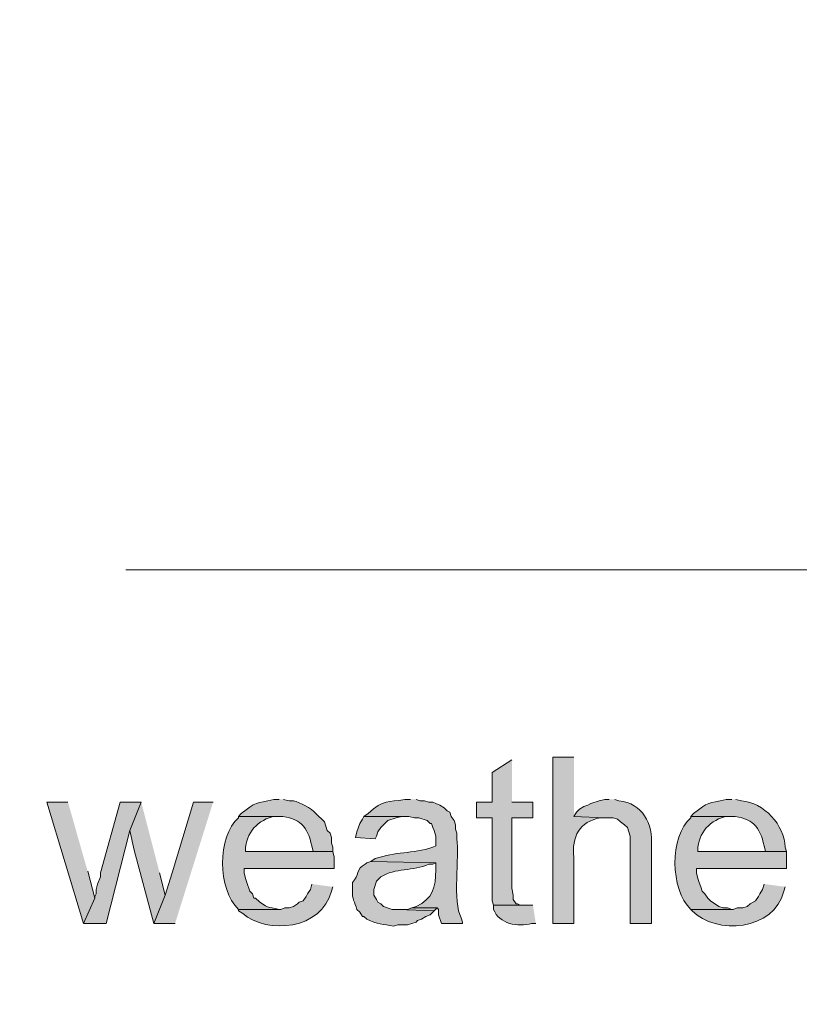
# Model space of a CAD drawing. Units: inches. Extents: x 7 to 205, y 5 to 291.
# Drawn here: x 56 to 68, y 118 to 133 of the extents above; entities that cross this region are included whole.
import ezdxf

# ---------------------------------------------------------------- set-up
doc = ezdxf.new("R2010")
doc.units = ezdxf.units.IN
doc.header["$MEASUREMENT"] = 0
doc.layers.add('Layer 1', color=7, linetype='Continuous')

msp = doc.modelspace()

# ---------------------------------------------------------------- hatches: boundary and pattern name
at = {"layer": 'Layer 1', "true_color": 0xffffff}
h = msp.add_hatch(color=7, dxfattribs=at)
h.dxf.hatch_style = 2
edge = h.paths.add_edge_path()
edge.add_spline(control_points=[(204.531, 5.199), (204.531, 5.199), (7.342, 5.199), (7.342, 5.199), (7.272, 5.199), (7.215, 5.255), (7.215, 5.326), (7.215, 5.326), (7.215, 290.864), (7.215, 290.864), (7.215, 290.934), (7.272, 290.991), (7.342, 290.991), (7.342, 290.991), (204.531, 290.991), (204.531, 290.991), (204.601, 290.991), (204.658, 290.934), (204.658, 290.864), (204.658, 290.864), (204.658, 5.326), (204.658, 5.326), (204.658, 5.255), (204.601, 5.199), (204.531, 5.199)], knot_values=[0, 0, 0, 0, 1, 1, 1, 2, 2, 2, 3, 3, 3, 4, 4, 4, 5, 5, 5, 6, 6, 6, 7, 7, 7, 8, 8, 8, 8], degree=3, periodic=1)
h.paths.add_polyline_path([(7.469, 5.453), (204.404, 5.453), (204.404, 290.737), (7.469, 290.737)])
h = msp.add_hatch(color=7, dxfattribs=at)
h.dxf.hatch_style = 2
edge = h.paths.add_edge_path()
edge.add_spline(control_points=[(204.531, 32.663), (204.531, 32.663), (7.342, 32.663), (7.342, 32.663), (7.336, 32.663), (7.332, 32.667), (7.332, 32.673), (7.332, 32.673), (7.332, 290.864), (7.332, 290.864), (7.332, 290.87), (7.336, 290.875), (7.342, 290.875), (7.342, 290.875), (204.531, 290.875), (204.531, 290.875), (204.537, 290.875), (204.542, 290.87), (204.542, 290.864), (204.542, 290.864), (204.542, 32.673), (204.542, 32.673), (204.542, 32.667), (204.537, 32.663), (204.531, 32.663)], knot_values=[0, 0, 0, 0, 1, 1, 1, 2, 2, 2, 3, 3, 3, 4, 4, 4, 5, 5, 5, 6, 6, 6, 7, 7, 7, 8, 8, 8, 8], degree=3, periodic=1)
h.paths.add_polyline_path([(7.353, 32.684), (204.52, 32.684), (204.52, 290.853), (7.353, 290.853)])
h = msp.add_hatch(color=7, dxfattribs=at)
edge = h.paths.add_edge_path()
edge.add_spline(control_points=[(64.516, 121.588), (64.516, 121.588), (64.198, 121.588), (64.198, 121.588), (64.198, 121.588), (64.198, 119.091), (64.198, 119.091), (64.198, 119.091), (64.516, 119.091), (64.516, 119.091), (64.516, 119.091), (64.516, 120.086), (64.516, 120.086), (64.482, 120.387), (64.598, 120.624), (64.918, 120.678), (64.918, 120.678), (64.982, 120.678), (64.982, 120.678), (64.982, 120.678), (64.516, 120.699), (64.516, 120.699)], knot_values=[0, 0, 0, 0, 0.352778, 0.352778, 0.352778, 0.705556, 0.705556, 0.705556, 1.058333, 1.058333, 1.058333, 1.411111, 1.411111, 1.411111, 1.763889, 1.763889, 1.763889, 2.116667, 2.116667, 2.116667, 2.469444, 2.469444, 2.469444, 2.469444], degree=3, periodic=0)
edge.add_line((64.516, 120.699), (64.516, 121.588))
for points in [[(63.585, 121.546), (63.288, 121.356), (63.288, 120.911), (63.056, 120.911), (63.056, 120.678), (63.288, 120.678), (63.288, 119.429), (63.309, 119.366), (63.775, 119.366), (63.712, 119.366), (63.669, 119.387), (63.648, 119.387), (63.606, 119.451), (63.606, 119.514), (63.585, 119.62), (63.585, 120.678), (63.902, 120.678), (63.902, 120.911), (63.585, 120.911)], [(56.917, 120.911), (56.6, 120.911), (57.15, 119.091), (57.319, 119.472), (57.213, 119.874)], [(58.018, 120.911), (57.7, 120.911), (57.404, 119.853), (57.404, 119.789), (57.362, 119.683), (57.34, 119.599), (57.34, 119.535), (57.319, 119.493), (57.319, 119.472), (57.15, 119.091), (57.489, 119.091), (57.848, 120.488)], [(58.018, 120.911), (57.848, 120.488), (57.912, 120.191), (58.208, 119.091), (58.378, 119.514), (58.293, 119.853)], [(59.097, 120.911), (58.801, 120.911), (58.483, 119.853), (58.378, 119.514), (58.208, 119.091), (58.526, 119.091)], [(61.362, 120.699), (61.341, 120.657), (61.299, 120.594), (61.256, 120.467), (61.235, 120.382), (61.531, 120.361), (61.553, 120.403), (61.574, 120.467), (61.616, 120.53), (61.701, 120.615), (61.722, 120.636), (61.849, 120.678), (61.934, 120.699), (62.018, 120.699)], [(62.082, 119.324), (62.018, 119.302), (61.87, 119.302), (62.42, 119.281), (62.463, 119.324)]]:
    msp.add_hatch(color=7, dxfattribs=at).paths.add_polyline_path(points)
h = msp.add_hatch(color=7, dxfattribs=at)
edge = h.paths.add_edge_path()
edge.add_spline(control_points=[(60.092, 120.953), (60.092, 120.953), (60.007, 120.953), (60.007, 120.953), (59.744, 120.893), (59.739, 120.919), (59.521, 120.742), (59.521, 120.742), (59.478, 120.699), (59.478, 120.699), (59.478, 120.699), (60.092, 120.699), (60.092, 120.699), (60.394, 120.684), (60.521, 120.544), (60.579, 120.255), (60.579, 120.255), (60.6, 120.17), (60.6, 120.17), (60.6, 120.17), (59.584, 120.17), (59.584, 120.17), (59.584, 120.17), (60.896, 120.17), (60.896, 120.17), (60.896, 120.17), (60.896, 120.234), (60.896, 120.234), (60.896, 120.234), (60.875, 120.297), (60.875, 120.297), (60.875, 120.297), (60.875, 120.382), (60.875, 120.382), (60.875, 120.382), (60.854, 120.445), (60.854, 120.445), (60.854, 120.445), (60.812, 120.488), (60.812, 120.488), (60.812, 120.488), (60.791, 120.551), (60.791, 120.551), (60.791, 120.551), (60.769, 120.615), (60.769, 120.615), (60.769, 120.615), (60.642, 120.742), (60.642, 120.742), (60.571, 120.82), (60.407, 120.909), (60.304, 120.932), (60.304, 120.932), (60.24, 120.932), (60.24, 120.932), (60.24, 120.932), (60.156, 120.953), (60.156, 120.953)], knot_values=[0, 0, 0, 0, 0.352778, 0.352778, 0.352778, 0.705556, 0.705556, 0.705556, 1.058333, 1.058333, 1.058333, 1.411111, 1.411111, 1.411111, 1.763889, 1.763889, 1.763889, 2.116667, 2.116667, 2.116667, 2.469444, 2.469444, 2.469444, 2.822222, 2.822222, 2.822222, 3.175, 3.175, 3.175, 3.527778, 3.527778, 3.527778, 3.880556, 3.880556, 3.880556, 4.233333, 4.233333, 4.233333, 4.586111, 4.586111, 4.586111, 4.938889, 4.938889, 4.938889, 5.291667, 5.291667, 5.291667, 5.644444, 5.644444, 5.644444, 5.997222, 5.997222, 5.997222, 6.35, 6.35, 6.35, 6.702778, 6.702778, 6.702778, 6.702778], degree=3, periodic=0)
edge.add_line((60.156, 120.953), (60.092, 120.953))
h = msp.add_hatch(color=7, dxfattribs=at)
edge = h.paths.add_edge_path()
edge.add_spline(control_points=[(62.061, 120.953), (62.061, 120.953), (61.976, 120.953), (61.976, 120.953), (61.717, 120.905), (61.669, 120.96), (61.426, 120.742), (61.426, 120.742), (61.362, 120.699), (61.362, 120.699), (61.362, 120.699), (62.039, 120.699), (62.039, 120.699), (62.039, 120.699), (62.124, 120.678), (62.124, 120.678), (62.124, 120.678), (62.188, 120.678), (62.188, 120.678), (62.188, 120.678), (62.315, 120.636), (62.315, 120.636), (62.315, 120.636), (62.357, 120.594), (62.357, 120.594), (62.357, 120.594), (62.378, 120.594), (62.378, 120.594), (62.378, 120.594), (62.399, 120.53), (62.399, 120.53), (62.399, 120.53), (62.42, 120.488), (62.42, 120.488), (62.42, 120.488), (62.442, 120.403), (62.442, 120.403), (62.442, 120.403), (62.442, 120.255), (62.442, 120.255), (62.442, 120.255), (62.399, 120.234), (62.399, 120.234), (62.075, 120.132), (61.844, 120.174), (61.531, 120.064), (61.531, 120.064), (61.468, 120.022), (61.468, 120.022), (61.468, 120.022), (62.442, 120.001), (62.442, 120.001), (62.442, 120.001), (62.442, 119.895), (62.442, 119.895), (62.441, 119.636), (62.401, 119.461), (62.145, 119.345), (62.145, 119.345), (62.082, 119.324), (62.082, 119.324), (62.082, 119.324), (62.463, 119.324), (62.463, 119.324), (62.463, 119.324), (62.484, 119.302), (62.484, 119.302), (62.484, 119.302), (62.484, 119.218), (62.484, 119.218), (62.484, 119.218), (62.526, 119.091), (62.526, 119.091), (62.526, 119.091), (62.844, 119.091), (62.844, 119.091), (62.844, 119.091), (62.844, 119.112), (62.844, 119.112), (62.844, 119.112), (62.823, 119.175), (62.823, 119.175), (62.692, 119.406), (62.799, 120.105), (62.759, 120.361), (62.759, 120.361), (62.759, 120.445), (62.759, 120.445), (62.759, 120.445), (62.738, 120.509), (62.738, 120.509), (62.738, 120.509), (62.738, 120.572), (62.738, 120.572), (62.738, 120.572), (62.717, 120.636), (62.717, 120.636), (62.717, 120.636), (62.674, 120.699), (62.674, 120.699), (62.674, 120.699), (62.653, 120.763), (62.653, 120.763), (62.653, 120.763), (62.611, 120.784), (62.611, 120.784), (62.611, 120.784), (62.569, 120.826), (62.569, 120.826), (62.569, 120.826), (62.505, 120.869), (62.505, 120.869), (62.505, 120.869), (62.442, 120.89), (62.442, 120.89), (62.442, 120.89), (62.399, 120.911), (62.399, 120.911), (62.399, 120.911), (62.336, 120.911), (62.336, 120.911), (62.336, 120.911), (62.272, 120.932), (62.272, 120.932), (62.272, 120.932), (62.209, 120.932), (62.209, 120.932), (62.209, 120.932), (62.145, 120.953), (62.145, 120.953)], knot_values=[0, 0, 0, 0, 0.352778, 0.352778, 0.352778, 0.705556, 0.705556, 0.705556, 1.058333, 1.058333, 1.058333, 1.411111, 1.411111, 1.411111, 1.763889, 1.763889, 1.763889, 2.116667, 2.116667, 2.116667, 2.469444, 2.469444, 2.469444, 2.822222, 2.822222, 2.822222, 3.175, 3.175, 3.175, 3.527778, 3.527778, 3.527778, 3.880556, 3.880556, 3.880556, 4.233333, 4.233333, 4.233333, 4.586111, 4.586111, 4.586111, 4.938889, 4.938889, 4.938889, 5.291667, 5.291667, 5.291667, 5.644444, 5.644444, 5.644444, 5.997222, 5.997222, 5.997222, 6.35, 6.35, 6.35, 6.702778, 6.702778, 6.702778, 7.055556, 7.055556, 7.055556, 7.408333, 7.408333, 7.408333, 7.761111, 7.761111, 7.761111, 8.113889, 8.113889, 8.113889, 8.466667, 8.466667, 8.466667, 8.819444, 8.819444, 8.819444, 9.172222, 9.172222, 9.172222, 9.525, 9.525, 9.525, 9.877778, 9.877778, 9.877778, 10.230556, 10.230556, 10.230556, 10.583333, 10.583333, 10.583333, 10.936111, 10.936111, 10.936111, 11.288889, 11.288889, 11.288889, 11.641667, 11.641667, 11.641667, 11.994444, 11.994444, 11.994444, 12.347222, 12.347222, 12.347222, 12.7, 12.7, 12.7, 13.052778, 13.052778, 13.052778, 13.405556, 13.405556, 13.405556, 13.758333, 13.758333, 13.758333, 14.111111, 14.111111, 14.111111, 14.463889, 14.463889, 14.463889, 14.816667, 14.816667, 14.816667, 15.169444, 15.169444, 15.169444, 15.169444], degree=3, periodic=0)
edge.add_line((62.145, 120.953), (62.061, 120.953))
h = msp.add_hatch(color=7, dxfattribs=at)
edge = h.paths.add_edge_path()
edge.add_spline(control_points=[(65.045, 120.953), (65.045, 120.953), (64.982, 120.953), (64.982, 120.953), (64.982, 120.953), (64.897, 120.932), (64.897, 120.932), (64.897, 120.932), (64.77, 120.89), (64.77, 120.89), (64.77, 120.89), (64.728, 120.869), (64.728, 120.869), (64.728, 120.869), (64.664, 120.848), (64.664, 120.848), (64.664, 120.848), (64.601, 120.805), (64.601, 120.805), (64.601, 120.805), (64.558, 120.763), (64.558, 120.763), (64.558, 120.763), (64.516, 120.699), (64.516, 120.699), (64.516, 120.699), (64.982, 120.678), (64.982, 120.678), (64.982, 120.678), (65.109, 120.678), (65.109, 120.678), (65.109, 120.678), (65.172, 120.657), (65.172, 120.657), (65.172, 120.657), (65.215, 120.615), (65.215, 120.615), (65.215, 120.615), (65.278, 120.572), (65.278, 120.572), (65.278, 120.572), (65.32, 120.53), (65.32, 120.53), (65.32, 120.53), (65.363, 120.403), (65.363, 120.403), (65.363, 120.403), (65.363, 119.091), (65.363, 119.091), (65.363, 119.091), (65.68, 119.091), (65.68, 119.091), (65.68, 119.091), (65.68, 120.255), (65.68, 120.255), (65.712, 120.589), (65.542, 120.898), (65.193, 120.932), (65.193, 120.932), (65.13, 120.953), (65.13, 120.953)], knot_values=[0, 0, 0, 0, 0.352778, 0.352778, 0.352778, 0.705556, 0.705556, 0.705556, 1.058333, 1.058333, 1.058333, 1.411111, 1.411111, 1.411111, 1.763889, 1.763889, 1.763889, 2.116667, 2.116667, 2.116667, 2.469444, 2.469444, 2.469444, 2.822222, 2.822222, 2.822222, 3.175, 3.175, 3.175, 3.527778, 3.527778, 3.527778, 3.880556, 3.880556, 3.880556, 4.233333, 4.233333, 4.233333, 4.586111, 4.586111, 4.586111, 4.938889, 4.938889, 4.938889, 5.291667, 5.291667, 5.291667, 5.644444, 5.644444, 5.644444, 5.997222, 5.997222, 5.997222, 6.35, 6.35, 6.35, 6.702778, 6.702778, 6.702778, 7.055556, 7.055556, 7.055556, 7.055556], degree=3, periodic=0)
edge.add_line((65.13, 120.953), (65.045, 120.953))
h = msp.add_hatch(color=7, dxfattribs=at)
edge = h.paths.add_edge_path()
edge.add_spline(control_points=[(66.887, 120.953), (66.887, 120.953), (66.802, 120.953), (66.802, 120.953), (66.538, 120.893), (66.534, 120.919), (66.315, 120.742), (66.315, 120.742), (66.273, 120.699), (66.273, 120.699), (66.273, 120.699), (66.887, 120.699), (66.887, 120.699), (67.188, 120.684), (67.315, 120.544), (67.373, 120.255), (67.373, 120.255), (67.395, 120.17), (67.395, 120.17), (67.395, 120.17), (66.379, 120.17), (66.379, 120.17), (66.379, 120.17), (67.712, 120.17), (67.712, 120.17), (67.712, 120.17), (67.691, 120.234), (67.691, 120.234), (67.683, 120.566), (67.368, 120.909), (67.035, 120.932), (67.035, 120.932), (66.95, 120.953), (66.95, 120.953)], knot_values=[0, 0, 0, 0, 0.352778, 0.352778, 0.352778, 0.705556, 0.705556, 0.705556, 1.058333, 1.058333, 1.058333, 1.411111, 1.411111, 1.411111, 1.763889, 1.763889, 1.763889, 2.116667, 2.116667, 2.116667, 2.469444, 2.469444, 2.469444, 2.822222, 2.822222, 2.822222, 3.175, 3.175, 3.175, 3.527778, 3.527778, 3.527778, 3.880556, 3.880556, 3.880556, 3.880556], degree=3, periodic=0)
edge.add_line((66.95, 120.953), (66.887, 120.953))
h = msp.add_hatch(color=7, dxfattribs=at)
edge = h.paths.add_edge_path()
edge.add_spline(control_points=[(59.478, 120.699), (59.478, 120.699), (59.478, 120.678), (59.478, 120.678), (59.155, 120.397), (59.166, 119.599), (59.478, 119.302), (59.478, 119.302), (60.113, 119.302), (60.113, 119.302), (60.113, 119.302), (60.092, 119.302), (60.092, 119.302), (59.9, 119.354), (59.929, 119.296), (59.732, 119.472), (59.732, 119.472), (59.711, 119.472), (59.711, 119.472), (59.711, 119.472), (59.69, 119.535), (59.69, 119.535), (59.69, 119.535), (59.648, 119.578), (59.648, 119.578), (59.648, 119.578), (59.605, 119.705), (59.605, 119.705), (59.605, 119.705), (59.584, 119.768), (59.584, 119.768), (59.584, 119.768), (59.563, 119.853), (59.563, 119.853), (59.563, 119.853), (59.563, 119.916), (59.563, 119.916), (59.563, 119.916), (60.918, 119.916), (60.918, 119.916), (60.918, 119.916), (60.918, 120.086), (60.918, 120.086), (60.918, 120.086), (60.896, 120.17), (60.896, 120.17), (60.896, 120.17), (59.584, 120.17), (59.584, 120.17), (59.584, 120.17), (59.584, 120.191), (59.584, 120.191), (59.582, 120.445), (59.776, 120.661), (60.029, 120.699), (60.029, 120.699), (60.092, 120.699), (60.092, 120.699)], knot_values=[0, 0, 0, 0, 0.352778, 0.352778, 0.352778, 0.705556, 0.705556, 0.705556, 1.058333, 1.058333, 1.058333, 1.411111, 1.411111, 1.411111, 1.763889, 1.763889, 1.763889, 2.116667, 2.116667, 2.116667, 2.469444, 2.469444, 2.469444, 2.822222, 2.822222, 2.822222, 3.175, 3.175, 3.175, 3.527778, 3.527778, 3.527778, 3.880556, 3.880556, 3.880556, 4.233333, 4.233333, 4.233333, 4.586111, 4.586111, 4.586111, 4.938889, 4.938889, 4.938889, 5.291667, 5.291667, 5.291667, 5.644444, 5.644444, 5.644444, 5.997222, 5.997222, 5.997222, 6.35, 6.35, 6.35, 6.702778, 6.702778, 6.702778, 6.702778], degree=3, periodic=0)
edge.add_line((60.092, 120.699), (59.478, 120.699))
h = msp.add_hatch(color=7, dxfattribs=at)
edge = h.paths.add_edge_path()
edge.add_spline(control_points=[(66.273, 120.699), (66.273, 120.699), (66.273, 120.678), (66.273, 120.678), (65.95, 120.397), (65.961, 119.599), (66.273, 119.302), (66.273, 119.302), (66.908, 119.302), (66.908, 119.302), (66.908, 119.302), (66.887, 119.302), (66.887, 119.302), (66.887, 119.302), (66.823, 119.324), (66.823, 119.324), (66.823, 119.324), (66.76, 119.324), (66.76, 119.324), (66.76, 119.324), (66.696, 119.345), (66.696, 119.345), (66.696, 119.345), (66.569, 119.429), (66.569, 119.429), (66.569, 119.429), (66.527, 119.472), (66.527, 119.472), (66.527, 119.472), (66.484, 119.535), (66.484, 119.535), (66.484, 119.535), (66.442, 119.578), (66.442, 119.578), (66.442, 119.578), (66.421, 119.641), (66.421, 119.641), (66.421, 119.641), (66.4, 119.705), (66.4, 119.705), (66.4, 119.705), (66.379, 119.768), (66.379, 119.768), (66.379, 119.768), (66.357, 119.853), (66.357, 119.853), (66.357, 119.853), (66.357, 119.916), (66.357, 119.916), (66.357, 119.916), (67.712, 119.916), (67.712, 119.916), (67.712, 119.916), (67.712, 120.17), (67.712, 120.17), (67.712, 120.17), (66.379, 120.17), (66.379, 120.17), (66.379, 120.17), (66.379, 120.191), (66.379, 120.191), (66.376, 120.445), (66.571, 120.661), (66.823, 120.699), (66.823, 120.699), (66.887, 120.699), (66.887, 120.699)], knot_values=[0, 0, 0, 0, 0.352778, 0.352778, 0.352778, 0.705556, 0.705556, 0.705556, 1.058333, 1.058333, 1.058333, 1.411111, 1.411111, 1.411111, 1.763889, 1.763889, 1.763889, 2.116667, 2.116667, 2.116667, 2.469444, 2.469444, 2.469444, 2.822222, 2.822222, 2.822222, 3.175, 3.175, 3.175, 3.527778, 3.527778, 3.527778, 3.880556, 3.880556, 3.880556, 4.233333, 4.233333, 4.233333, 4.586111, 4.586111, 4.586111, 4.938889, 4.938889, 4.938889, 5.291667, 5.291667, 5.291667, 5.644444, 5.644444, 5.644444, 5.997222, 5.997222, 5.997222, 6.35, 6.35, 6.35, 6.702778, 6.702778, 6.702778, 7.055556, 7.055556, 7.055556, 7.408333, 7.408333, 7.408333, 7.761111, 7.761111, 7.761111, 7.761111], degree=3, periodic=0)
edge.add_line((66.887, 120.699), (66.273, 120.699))
h = msp.add_hatch(color=7, dxfattribs=at)
edge = h.paths.add_edge_path()
edge.add_spline(control_points=[(61.468, 120.022), (61.468, 120.022), (61.404, 120.001), (61.404, 120.001), (61.404, 120.001), (61.383, 119.98), (61.383, 119.98), (61.242, 119.913), (61.291, 119.812), (61.193, 119.705), (61.193, 119.705), (61.193, 119.578), (61.193, 119.578), (61.18, 119.461), (61.226, 119.418), (61.256, 119.302), (61.256, 119.302), (61.299, 119.26), (61.299, 119.26), (61.299, 119.26), (61.341, 119.197), (61.341, 119.197), (61.341, 119.197), (61.362, 119.197), (61.362, 119.197), (61.362, 119.197), (61.404, 119.154), (61.404, 119.154), (61.566, 119.073), (61.651, 119.082), (61.807, 119.048), (61.807, 119.048), (61.87, 119.07), (61.87, 119.07), (61.87, 119.07), (62.018, 119.07), (62.018, 119.07), (62.018, 119.07), (62.145, 119.112), (62.145, 119.112), (62.145, 119.112), (62.167, 119.133), (62.167, 119.133), (62.167, 119.133), (62.23, 119.154), (62.23, 119.154), (62.23, 119.154), (62.294, 119.197), (62.294, 119.197), (62.294, 119.197), (62.357, 119.218), (62.357, 119.218), (62.357, 119.218), (62.42, 119.281), (62.42, 119.281), (62.42, 119.281), (61.87, 119.302), (61.87, 119.302), (61.87, 119.302), (61.785, 119.302), (61.785, 119.302), (61.785, 119.302), (61.658, 119.345), (61.658, 119.345), (61.658, 119.345), (61.616, 119.387), (61.616, 119.387), (61.616, 119.387), (61.574, 119.408), (61.574, 119.408), (61.574, 119.408), (61.553, 119.451), (61.553, 119.451), (61.553, 119.451), (61.51, 119.514), (61.51, 119.514), (61.51, 119.514), (61.51, 119.599), (61.51, 119.599), (61.51, 119.599), (61.553, 119.726), (61.553, 119.726), (61.553, 119.726), (61.616, 119.789), (61.616, 119.789), (61.826, 119.929), (62.108, 119.874), (62.336, 119.98), (62.336, 119.98), (62.399, 119.98), (62.399, 119.98), (62.399, 119.98), (62.442, 120.001), (62.442, 120.001)], knot_values=[0, 0, 0, 0, 0.352778, 0.352778, 0.352778, 0.705556, 0.705556, 0.705556, 1.058333, 1.058333, 1.058333, 1.411111, 1.411111, 1.411111, 1.763889, 1.763889, 1.763889, 2.116667, 2.116667, 2.116667, 2.469444, 2.469444, 2.469444, 2.822222, 2.822222, 2.822222, 3.175, 3.175, 3.175, 3.527778, 3.527778, 3.527778, 3.880556, 3.880556, 3.880556, 4.233333, 4.233333, 4.233333, 4.586111, 4.586111, 4.586111, 4.938889, 4.938889, 4.938889, 5.291667, 5.291667, 5.291667, 5.644444, 5.644444, 5.644444, 5.997222, 5.997222, 5.997222, 6.35, 6.35, 6.35, 6.702778, 6.702778, 6.702778, 7.055556, 7.055556, 7.055556, 7.408333, 7.408333, 7.408333, 7.761111, 7.761111, 7.761111, 8.113889, 8.113889, 8.113889, 8.466667, 8.466667, 8.466667, 8.819444, 8.819444, 8.819444, 9.172222, 9.172222, 9.172222, 9.525, 9.525, 9.525, 9.877778, 9.877778, 9.877778, 10.230556, 10.230556, 10.230556, 10.583333, 10.583333, 10.583333, 10.936111, 10.936111, 10.936111, 10.936111], degree=3, periodic=0)
edge.add_line((62.442, 120.001), (61.468, 120.022))
h = msp.add_hatch(color=7, dxfattribs=at)
edge = h.paths.add_edge_path()
edge.add_spline(control_points=[(60.579, 119.683), (60.579, 119.683), (60.558, 119.599), (60.558, 119.599), (60.558, 119.599), (60.515, 119.535), (60.515, 119.535), (60.515, 119.535), (60.494, 119.493), (60.494, 119.493), (60.494, 119.493), (60.452, 119.429), (60.452, 119.429), (60.452, 119.429), (60.388, 119.408), (60.388, 119.408), (60.388, 119.408), (60.367, 119.387), (60.367, 119.387), (60.367, 119.387), (60.304, 119.345), (60.304, 119.345), (60.304, 119.345), (60.24, 119.324), (60.24, 119.324), (60.24, 119.324), (60.177, 119.324), (60.177, 119.324), (60.177, 119.324), (60.113, 119.302), (60.113, 119.302), (60.113, 119.302), (59.478, 119.302), (59.478, 119.302), (59.478, 119.302), (59.478, 119.281), (59.478, 119.281), (59.478, 119.281), (59.542, 119.239), (59.542, 119.239), (59.911, 118.922), (60.734, 118.997), (60.875, 119.578), (60.875, 119.578), (60.896, 119.641), (60.896, 119.641)], knot_values=[0, 0, 0, 0, 0.352778, 0.352778, 0.352778, 0.705556, 0.705556, 0.705556, 1.058333, 1.058333, 1.058333, 1.411111, 1.411111, 1.411111, 1.763889, 1.763889, 1.763889, 2.116667, 2.116667, 2.116667, 2.469444, 2.469444, 2.469444, 2.822222, 2.822222, 2.822222, 3.175, 3.175, 3.175, 3.527778, 3.527778, 3.527778, 3.880556, 3.880556, 3.880556, 4.233333, 4.233333, 4.233333, 4.586111, 4.586111, 4.586111, 4.938889, 4.938889, 4.938889, 5.291667, 5.291667, 5.291667, 5.291667], degree=3, periodic=0)
edge.add_line((60.896, 119.641), (60.579, 119.683))
h = msp.add_hatch(color=7, dxfattribs=at)
edge = h.paths.add_edge_path()
edge.add_spline(control_points=[(67.373, 119.683), (67.373, 119.683), (67.352, 119.599), (67.352, 119.599), (67.352, 119.599), (67.31, 119.535), (67.31, 119.535), (67.31, 119.535), (67.289, 119.493), (67.289, 119.493), (67.289, 119.493), (67.246, 119.429), (67.246, 119.429), (67.246, 119.429), (67.162, 119.387), (67.162, 119.387), (67.162, 119.387), (67.119, 119.345), (67.119, 119.345), (67.119, 119.345), (67.056, 119.324), (67.056, 119.324), (67.056, 119.324), (66.971, 119.324), (66.971, 119.324), (66.971, 119.324), (66.908, 119.302), (66.908, 119.302), (66.908, 119.302), (66.273, 119.302), (66.273, 119.302), (66.273, 119.302), (66.294, 119.281), (66.294, 119.281), (66.649, 118.912), (67.525, 118.98), (67.67, 119.578), (67.67, 119.578), (67.691, 119.641), (67.691, 119.641)], knot_values=[0, 0, 0, 0, 0.352778, 0.352778, 0.352778, 0.705556, 0.705556, 0.705556, 1.058333, 1.058333, 1.058333, 1.411111, 1.411111, 1.411111, 1.763889, 1.763889, 1.763889, 2.116667, 2.116667, 2.116667, 2.469444, 2.469444, 2.469444, 2.822222, 2.822222, 2.822222, 3.175, 3.175, 3.175, 3.527778, 3.527778, 3.527778, 3.880556, 3.880556, 3.880556, 4.233333, 4.233333, 4.233333, 4.586111, 4.586111, 4.586111, 4.586111], degree=3, periodic=0)
edge.add_line((67.691, 119.641), (67.373, 119.683))
h = msp.add_hatch(color=7, dxfattribs=at)
edge = h.paths.add_edge_path()
edge.add_spline(control_points=[(63.902, 119.366), (63.902, 119.366), (63.309, 119.366), (63.309, 119.366), (63.309, 119.366), (63.309, 119.302), (63.309, 119.302), (63.391, 119.083), (63.68, 119.031), (63.881, 119.091), (63.881, 119.091), (63.944, 119.091), (63.944, 119.091)], knot_values=[0, 0, 0, 0, 0.352778, 0.352778, 0.352778, 0.705556, 0.705556, 0.705556, 1.058333, 1.058333, 1.058333, 1.411111, 1.411111, 1.411111, 1.411111], degree=3, periodic=0)
edge.add_line((63.944, 119.091), (63.902, 119.366))

# ---------------------------------------------------------------- linework, layer by layer
at = {"layer": 'Layer 1', "color": 7, "lineweight": 5, "true_color": 0xffffff}
msp.add_lwpolyline([(57.785, 124.404), (85.683, 124.404), (85.683, 119.175)], dxfattribs=at)
at = {"layer": 'Layer 1', "lineweight": 0}
for points in [[(63.585, 121.546), (63.288, 121.356), (63.288, 120.911), (63.056, 120.911), (63.056, 120.678), (63.288, 120.678), (63.288, 119.429), (63.309, 119.366), (63.775, 119.366), (63.712, 119.366), (63.669, 119.387), (63.648, 119.387), (63.606, 119.451), (63.606, 119.514), (63.585, 119.62), (63.585, 120.678), (63.902, 120.678), (63.902, 120.911), (63.585, 120.911)], [(56.917, 120.911), (56.6, 120.911), (57.15, 119.091), (57.319, 119.472), (57.213, 119.874)], [(58.018, 120.911), (57.7, 120.911), (57.404, 119.853), (57.404, 119.789), (57.362, 119.683), (57.34, 119.599), (57.34, 119.535), (57.319, 119.493), (57.319, 119.472), (57.15, 119.091), (57.489, 119.091), (57.848, 120.488)], [(58.018, 120.911), (57.848, 120.488), (57.912, 120.191), (58.208, 119.091), (58.378, 119.514), (58.293, 119.853)], [(59.097, 120.911), (58.801, 120.911), (58.483, 119.853), (58.378, 119.514), (58.208, 119.091), (58.526, 119.091)], [(61.362, 120.699), (61.341, 120.657), (61.299, 120.594), (61.256, 120.467), (61.235, 120.382), (61.531, 120.361), (61.553, 120.403), (61.574, 120.467), (61.616, 120.53), (61.701, 120.615), (61.722, 120.636), (61.849, 120.678), (61.934, 120.699), (62.018, 120.699)], [(62.082, 119.324), (62.018, 119.302), (61.87, 119.302), (62.42, 119.281), (62.463, 119.324)]]:
    msp.add_lwpolyline(points, dxfattribs=at)
for points, knots in [([(204.531, 5.199), (204.531, 5.199), (7.342, 5.199), (7.342, 5.199), (7.272, 5.199), (7.215, 5.255), (7.215, 5.326), (7.215, 5.326), (7.215, 290.864), (7.215, 290.864), (7.215, 290.934), (7.272, 290.991), (7.342, 290.991), (7.342, 290.991), (204.531, 290.991), (204.531, 290.991), (204.601, 290.991), (204.658, 290.934), (204.658, 290.864), (204.658, 290.864), (204.658, 5.326), (204.658, 5.326), (204.658, 5.255), (204.601, 5.199), (204.531, 5.199)], [0, 0, 0, 0, 1, 1, 1, 2, 2, 2, 3, 3, 3, 4, 4, 4, 5, 5, 5, 6, 6, 6, 7, 7, 7, 8, 8, 8, 8]), ([(204.531, 32.663), (204.531, 32.663), (7.342, 32.663), (7.342, 32.663), (7.336, 32.663), (7.332, 32.667), (7.332, 32.673), (7.332, 32.673), (7.332, 290.864), (7.332, 290.864), (7.332, 290.87), (7.336, 290.875), (7.342, 290.875), (7.342, 290.875), (204.531, 290.875), (204.531, 290.875), (204.537, 290.875), (204.542, 290.87), (204.542, 290.864), (204.542, 290.864), (204.542, 32.673), (204.542, 32.673), (204.542, 32.667), (204.537, 32.663), (204.531, 32.663)], [0, 0, 0, 0, 1, 1, 1, 2, 2, 2, 3, 3, 3, 4, 4, 4, 5, 5, 5, 6, 6, 6, 7, 7, 7, 8, 8, 8, 8]), ([(64.516, 121.588), (64.516, 121.588), (64.198, 121.588), (64.198, 121.588), (64.198, 121.588), (64.198, 119.091), (64.198, 119.091), (64.198, 119.091), (64.516, 119.091), (64.516, 119.091), (64.516, 119.091), (64.516, 120.086), (64.516, 120.086), (64.482, 120.387), (64.598, 120.624), (64.918, 120.678), (64.918, 120.678), (64.982, 120.678), (64.982, 120.678), (64.982, 120.678), (64.516, 120.699), (64.516, 120.699)], [0, 0, 0, 0, 1, 1, 1, 2, 2, 2, 3, 3, 3, 4, 4, 4, 5, 5, 5, 6, 6, 6, 7, 7, 7, 7]), ([(60.092, 120.953), (60.092, 120.953), (60.007, 120.953), (60.007, 120.953), (59.744, 120.893), (59.739, 120.919), (59.521, 120.742), (59.521, 120.742), (59.478, 120.699), (59.478, 120.699), (59.478, 120.699), (60.092, 120.699), (60.092, 120.699), (60.394, 120.684), (60.521, 120.544), (60.579, 120.255), (60.579, 120.255), (60.6, 120.17), (60.6, 120.17), (60.6, 120.17), (59.584, 120.17), (59.584, 120.17), (59.584, 120.17), (60.896, 120.17), (60.896, 120.17), (60.896, 120.17), (60.896, 120.234), (60.896, 120.234), (60.896, 120.234), (60.875, 120.297), (60.875, 120.297), (60.875, 120.297), (60.875, 120.382), (60.875, 120.382), (60.875, 120.382), (60.854, 120.445), (60.854, 120.445), (60.854, 120.445), (60.812, 120.488), (60.812, 120.488), (60.812, 120.488), (60.791, 120.551), (60.791, 120.551), (60.791, 120.551), (60.769, 120.615), (60.769, 120.615), (60.769, 120.615), (60.642, 120.742), (60.642, 120.742), (60.571, 120.82), (60.407, 120.909), (60.304, 120.932), (60.304, 120.932), (60.24, 120.932), (60.24, 120.932), (60.24, 120.932), (60.156, 120.953), (60.156, 120.953)], [0, 0, 0, 0, 1, 1, 1, 2, 2, 2, 3, 3, 3, 4, 4, 4, 5, 5, 5, 6, 6, 6, 7, 7, 7, 8, 8, 8, 9, 9, 9, 10, 10, 10, 11, 11, 11, 12, 12, 12, 13, 13, 13, 14, 14, 14, 15, 15, 15, 16, 16, 16, 17, 17, 17, 18, 18, 18, 19, 19, 19, 19]), ([(62.061, 120.953), (62.061, 120.953), (61.976, 120.953), (61.976, 120.953), (61.717, 120.905), (61.669, 120.96), (61.426, 120.742), (61.426, 120.742), (61.362, 120.699), (61.362, 120.699), (61.362, 120.699), (62.039, 120.699), (62.039, 120.699), (62.039, 120.699), (62.124, 120.678), (62.124, 120.678), (62.124, 120.678), (62.188, 120.678), (62.188, 120.678), (62.188, 120.678), (62.315, 120.636), (62.315, 120.636), (62.315, 120.636), (62.357, 120.594), (62.357, 120.594), (62.357, 120.594), (62.378, 120.594), (62.378, 120.594), (62.378, 120.594), (62.399, 120.53), (62.399, 120.53), (62.399, 120.53), (62.42, 120.488), (62.42, 120.488), (62.42, 120.488), (62.442, 120.403), (62.442, 120.403), (62.442, 120.403), (62.442, 120.255), (62.442, 120.255), (62.442, 120.255), (62.399, 120.234), (62.399, 120.234), (62.075, 120.132), (61.844, 120.174), (61.531, 120.064), (61.531, 120.064), (61.468, 120.022), (61.468, 120.022), (61.468, 120.022), (62.442, 120.001), (62.442, 120.001), (62.442, 120.001), (62.442, 119.895), (62.442, 119.895), (62.441, 119.636), (62.401, 119.461), (62.145, 119.345), (62.145, 119.345), (62.082, 119.324), (62.082, 119.324), (62.082, 119.324), (62.463, 119.324), (62.463, 119.324), (62.463, 119.324), (62.484, 119.302), (62.484, 119.302), (62.484, 119.302), (62.484, 119.218), (62.484, 119.218), (62.484, 119.218), (62.526, 119.091), (62.526, 119.091), (62.526, 119.091), (62.844, 119.091), (62.844, 119.091), (62.844, 119.091), (62.844, 119.112), (62.844, 119.112), (62.844, 119.112), (62.823, 119.175), (62.823, 119.175), (62.692, 119.406), (62.799, 120.105), (62.759, 120.361), (62.759, 120.361), (62.759, 120.445), (62.759, 120.445), (62.759, 120.445), (62.738, 120.509), (62.738, 120.509), (62.738, 120.509), (62.738, 120.572), (62.738, 120.572), (62.738, 120.572), (62.717, 120.636), (62.717, 120.636), (62.717, 120.636), (62.674, 120.699), (62.674, 120.699), (62.674, 120.699), (62.653, 120.763), (62.653, 120.763), (62.653, 120.763), (62.611, 120.784), (62.611, 120.784), (62.611, 120.784), (62.569, 120.826), (62.569, 120.826), (62.569, 120.826), (62.505, 120.869), (62.505, 120.869), (62.505, 120.869), (62.442, 120.89), (62.442, 120.89), (62.442, 120.89), (62.399, 120.911), (62.399, 120.911), (62.399, 120.911), (62.336, 120.911), (62.336, 120.911), (62.336, 120.911), (62.272, 120.932), (62.272, 120.932), (62.272, 120.932), (62.209, 120.932), (62.209, 120.932), (62.209, 120.932), (62.145, 120.953), (62.145, 120.953)], [0, 0, 0, 0, 1, 1, 1, 2, 2, 2, 3, 3, 3, 4, 4, 4, 5, 5, 5, 6, 6, 6, 7, 7, 7, 8, 8, 8, 9, 9, 9, 10, 10, 10, 11, 11, 11, 12, 12, 12, 13, 13, 13, 14, 14, 14, 15, 15, 15, 16, 16, 16, 17, 17, 17, 18, 18, 18, 19, 19, 19, 20, 20, 20, 21, 21, 21, 22, 22, 22, 23, 23, 23, 24, 24, 24, 25, 25, 25, 26, 26, 26, 27, 27, 27, 28, 28, 28, 29, 29, 29, 30, 30, 30, 31, 31, 31, 32, 32, 32, 33, 33, 33, 34, 34, 34, 35, 35, 35, 36, 36, 36, 37, 37, 37, 38, 38, 38, 39, 39, 39, 40, 40, 40, 41, 41, 41, 42, 42, 42, 43, 43, 43, 43]), ([(65.045, 120.953), (65.045, 120.953), (64.982, 120.953), (64.982, 120.953), (64.982, 120.953), (64.897, 120.932), (64.897, 120.932), (64.897, 120.932), (64.77, 120.89), (64.77, 120.89), (64.77, 120.89), (64.728, 120.869), (64.728, 120.869), (64.728, 120.869), (64.664, 120.848), (64.664, 120.848), (64.664, 120.848), (64.601, 120.805), (64.601, 120.805), (64.601, 120.805), (64.558, 120.763), (64.558, 120.763), (64.558, 120.763), (64.516, 120.699), (64.516, 120.699), (64.516, 120.699), (64.982, 120.678), (64.982, 120.678), (64.982, 120.678), (65.109, 120.678), (65.109, 120.678), (65.109, 120.678), (65.172, 120.657), (65.172, 120.657), (65.172, 120.657), (65.215, 120.615), (65.215, 120.615), (65.215, 120.615), (65.278, 120.572), (65.278, 120.572), (65.278, 120.572), (65.32, 120.53), (65.32, 120.53), (65.32, 120.53), (65.363, 120.403), (65.363, 120.403), (65.363, 120.403), (65.363, 119.091), (65.363, 119.091), (65.363, 119.091), (65.68, 119.091), (65.68, 119.091), (65.68, 119.091), (65.68, 120.255), (65.68, 120.255), (65.712, 120.589), (65.542, 120.898), (65.193, 120.932), (65.193, 120.932), (65.13, 120.953), (65.13, 120.953)], [0, 0, 0, 0, 1, 1, 1, 2, 2, 2, 3, 3, 3, 4, 4, 4, 5, 5, 5, 6, 6, 6, 7, 7, 7, 8, 8, 8, 9, 9, 9, 10, 10, 10, 11, 11, 11, 12, 12, 12, 13, 13, 13, 14, 14, 14, 15, 15, 15, 16, 16, 16, 17, 17, 17, 18, 18, 18, 19, 19, 19, 20, 20, 20, 20]), ([(66.887, 120.953), (66.887, 120.953), (66.802, 120.953), (66.802, 120.953), (66.538, 120.893), (66.534, 120.919), (66.315, 120.742), (66.315, 120.742), (66.273, 120.699), (66.273, 120.699), (66.273, 120.699), (66.887, 120.699), (66.887, 120.699), (67.188, 120.684), (67.315, 120.544), (67.373, 120.255), (67.373, 120.255), (67.395, 120.17), (67.395, 120.17), (67.395, 120.17), (66.379, 120.17), (66.379, 120.17), (66.379, 120.17), (67.712, 120.17), (67.712, 120.17), (67.712, 120.17), (67.691, 120.234), (67.691, 120.234), (67.683, 120.566), (67.368, 120.909), (67.035, 120.932), (67.035, 120.932), (66.95, 120.953), (66.95, 120.953)], [0, 0, 0, 0, 1, 1, 1, 2, 2, 2, 3, 3, 3, 4, 4, 4, 5, 5, 5, 6, 6, 6, 7, 7, 7, 8, 8, 8, 9, 9, 9, 10, 10, 10, 11, 11, 11, 11]), ([(59.478, 120.699), (59.478, 120.699), (59.478, 120.678), (59.478, 120.678), (59.155, 120.397), (59.166, 119.599), (59.478, 119.302), (59.478, 119.302), (60.113, 119.302), (60.113, 119.302), (60.113, 119.302), (60.092, 119.302), (60.092, 119.302), (59.9, 119.354), (59.929, 119.296), (59.732, 119.472), (59.732, 119.472), (59.711, 119.472), (59.711, 119.472), (59.711, 119.472), (59.69, 119.535), (59.69, 119.535), (59.69, 119.535), (59.648, 119.578), (59.648, 119.578), (59.648, 119.578), (59.605, 119.705), (59.605, 119.705), (59.605, 119.705), (59.584, 119.768), (59.584, 119.768), (59.584, 119.768), (59.563, 119.853), (59.563, 119.853), (59.563, 119.853), (59.563, 119.916), (59.563, 119.916), (59.563, 119.916), (60.918, 119.916), (60.918, 119.916), (60.918, 119.916), (60.918, 120.086), (60.918, 120.086), (60.918, 120.086), (60.896, 120.17), (60.896, 120.17), (60.896, 120.17), (59.584, 120.17), (59.584, 120.17), (59.584, 120.17), (59.584, 120.191), (59.584, 120.191), (59.582, 120.445), (59.776, 120.661), (60.029, 120.699), (60.029, 120.699), (60.092, 120.699), (60.092, 120.699)], [0, 0, 0, 0, 1, 1, 1, 2, 2, 2, 3, 3, 3, 4, 4, 4, 5, 5, 5, 6, 6, 6, 7, 7, 7, 8, 8, 8, 9, 9, 9, 10, 10, 10, 11, 11, 11, 12, 12, 12, 13, 13, 13, 14, 14, 14, 15, 15, 15, 16, 16, 16, 17, 17, 17, 18, 18, 18, 19, 19, 19, 19]), ([(66.273, 120.699), (66.273, 120.699), (66.273, 120.678), (66.273, 120.678), (65.95, 120.397), (65.961, 119.599), (66.273, 119.302), (66.273, 119.302), (66.908, 119.302), (66.908, 119.302), (66.908, 119.302), (66.887, 119.302), (66.887, 119.302), (66.887, 119.302), (66.823, 119.324), (66.823, 119.324), (66.823, 119.324), (66.76, 119.324), (66.76, 119.324), (66.76, 119.324), (66.696, 119.345), (66.696, 119.345), (66.696, 119.345), (66.569, 119.429), (66.569, 119.429), (66.569, 119.429), (66.527, 119.472), (66.527, 119.472), (66.527, 119.472), (66.484, 119.535), (66.484, 119.535), (66.484, 119.535), (66.442, 119.578), (66.442, 119.578), (66.442, 119.578), (66.421, 119.641), (66.421, 119.641), (66.421, 119.641), (66.4, 119.705), (66.4, 119.705), (66.4, 119.705), (66.379, 119.768), (66.379, 119.768), (66.379, 119.768), (66.357, 119.853), (66.357, 119.853), (66.357, 119.853), (66.357, 119.916), (66.357, 119.916), (66.357, 119.916), (67.712, 119.916), (67.712, 119.916), (67.712, 119.916), (67.712, 120.17), (67.712, 120.17), (67.712, 120.17), (66.379, 120.17), (66.379, 120.17), (66.379, 120.17), (66.379, 120.191), (66.379, 120.191), (66.376, 120.445), (66.571, 120.661), (66.823, 120.699), (66.823, 120.699), (66.887, 120.699), (66.887, 120.699)], [0, 0, 0, 0, 1, 1, 1, 2, 2, 2, 3, 3, 3, 4, 4, 4, 5, 5, 5, 6, 6, 6, 7, 7, 7, 8, 8, 8, 9, 9, 9, 10, 10, 10, 11, 11, 11, 12, 12, 12, 13, 13, 13, 14, 14, 14, 15, 15, 15, 16, 16, 16, 17, 17, 17, 18, 18, 18, 19, 19, 19, 20, 20, 20, 21, 21, 21, 22, 22, 22, 22]), ([(61.468, 120.022), (61.468, 120.022), (61.404, 120.001), (61.404, 120.001), (61.404, 120.001), (61.383, 119.98), (61.383, 119.98), (61.242, 119.913), (61.291, 119.812), (61.193, 119.705), (61.193, 119.705), (61.193, 119.578), (61.193, 119.578), (61.18, 119.461), (61.226, 119.418), (61.256, 119.302), (61.256, 119.302), (61.299, 119.26), (61.299, 119.26), (61.299, 119.26), (61.341, 119.197), (61.341, 119.197), (61.341, 119.197), (61.362, 119.197), (61.362, 119.197), (61.362, 119.197), (61.404, 119.154), (61.404, 119.154), (61.566, 119.073), (61.651, 119.082), (61.807, 119.048), (61.807, 119.048), (61.87, 119.07), (61.87, 119.07), (61.87, 119.07), (62.018, 119.07), (62.018, 119.07), (62.018, 119.07), (62.145, 119.112), (62.145, 119.112), (62.145, 119.112), (62.167, 119.133), (62.167, 119.133), (62.167, 119.133), (62.23, 119.154), (62.23, 119.154), (62.23, 119.154), (62.294, 119.197), (62.294, 119.197), (62.294, 119.197), (62.357, 119.218), (62.357, 119.218), (62.357, 119.218), (62.42, 119.281), (62.42, 119.281), (62.42, 119.281), (61.87, 119.302), (61.87, 119.302), (61.87, 119.302), (61.785, 119.302), (61.785, 119.302), (61.785, 119.302), (61.658, 119.345), (61.658, 119.345), (61.658, 119.345), (61.616, 119.387), (61.616, 119.387), (61.616, 119.387), (61.574, 119.408), (61.574, 119.408), (61.574, 119.408), (61.553, 119.451), (61.553, 119.451), (61.553, 119.451), (61.51, 119.514), (61.51, 119.514), (61.51, 119.514), (61.51, 119.599), (61.51, 119.599), (61.51, 119.599), (61.553, 119.726), (61.553, 119.726), (61.553, 119.726), (61.616, 119.789), (61.616, 119.789), (61.826, 119.929), (62.108, 119.874), (62.336, 119.98), (62.336, 119.98), (62.399, 119.98), (62.399, 119.98), (62.399, 119.98), (62.442, 120.001), (62.442, 120.001)], [0, 0, 0, 0, 1, 1, 1, 2, 2, 2, 3, 3, 3, 4, 4, 4, 5, 5, 5, 6, 6, 6, 7, 7, 7, 8, 8, 8, 9, 9, 9, 10, 10, 10, 11, 11, 11, 12, 12, 12, 13, 13, 13, 14, 14, 14, 15, 15, 15, 16, 16, 16, 17, 17, 17, 18, 18, 18, 19, 19, 19, 20, 20, 20, 21, 21, 21, 22, 22, 22, 23, 23, 23, 24, 24, 24, 25, 25, 25, 26, 26, 26, 27, 27, 27, 28, 28, 28, 29, 29, 29, 30, 30, 30, 31, 31, 31, 31]), ([(60.579, 119.683), (60.579, 119.683), (60.558, 119.599), (60.558, 119.599), (60.558, 119.599), (60.515, 119.535), (60.515, 119.535), (60.515, 119.535), (60.494, 119.493), (60.494, 119.493), (60.494, 119.493), (60.452, 119.429), (60.452, 119.429), (60.452, 119.429), (60.388, 119.408), (60.388, 119.408), (60.388, 119.408), (60.367, 119.387), (60.367, 119.387), (60.367, 119.387), (60.304, 119.345), (60.304, 119.345), (60.304, 119.345), (60.24, 119.324), (60.24, 119.324), (60.24, 119.324), (60.177, 119.324), (60.177, 119.324), (60.177, 119.324), (60.113, 119.302), (60.113, 119.302), (60.113, 119.302), (59.478, 119.302), (59.478, 119.302), (59.478, 119.302), (59.478, 119.281), (59.478, 119.281), (59.478, 119.281), (59.542, 119.239), (59.542, 119.239), (59.911, 118.922), (60.734, 118.997), (60.875, 119.578), (60.875, 119.578), (60.896, 119.641), (60.896, 119.641)], [0, 0, 0, 0, 1, 1, 1, 2, 2, 2, 3, 3, 3, 4, 4, 4, 5, 5, 5, 6, 6, 6, 7, 7, 7, 8, 8, 8, 9, 9, 9, 10, 10, 10, 11, 11, 11, 12, 12, 12, 13, 13, 13, 14, 14, 14, 15, 15, 15, 15]), ([(67.373, 119.683), (67.373, 119.683), (67.352, 119.599), (67.352, 119.599), (67.352, 119.599), (67.31, 119.535), (67.31, 119.535), (67.31, 119.535), (67.289, 119.493), (67.289, 119.493), (67.289, 119.493), (67.246, 119.429), (67.246, 119.429), (67.246, 119.429), (67.162, 119.387), (67.162, 119.387), (67.162, 119.387), (67.119, 119.345), (67.119, 119.345), (67.119, 119.345), (67.056, 119.324), (67.056, 119.324), (67.056, 119.324), (66.971, 119.324), (66.971, 119.324), (66.971, 119.324), (66.908, 119.302), (66.908, 119.302), (66.908, 119.302), (66.273, 119.302), (66.273, 119.302), (66.273, 119.302), (66.294, 119.281), (66.294, 119.281), (66.649, 118.912), (67.525, 118.98), (67.67, 119.578), (67.67, 119.578), (67.691, 119.641), (67.691, 119.641)], [0, 0, 0, 0, 1, 1, 1, 2, 2, 2, 3, 3, 3, 4, 4, 4, 5, 5, 5, 6, 6, 6, 7, 7, 7, 8, 8, 8, 9, 9, 9, 10, 10, 10, 11, 11, 11, 12, 12, 12, 13, 13, 13, 13]), ([(63.902, 119.366), (63.902, 119.366), (63.309, 119.366), (63.309, 119.366), (63.309, 119.366), (63.309, 119.302), (63.309, 119.302), (63.391, 119.083), (63.68, 119.031), (63.881, 119.091), (63.881, 119.091), (63.944, 119.091), (63.944, 119.091)], [0, 0, 0, 0, 1, 1, 1, 2, 2, 2, 3, 3, 3, 4, 4, 4, 4])]:
    msp.add_open_spline(points, degree=3, knots=knots, dxfattribs=at)

doc.saveas('drawing.dxf')
